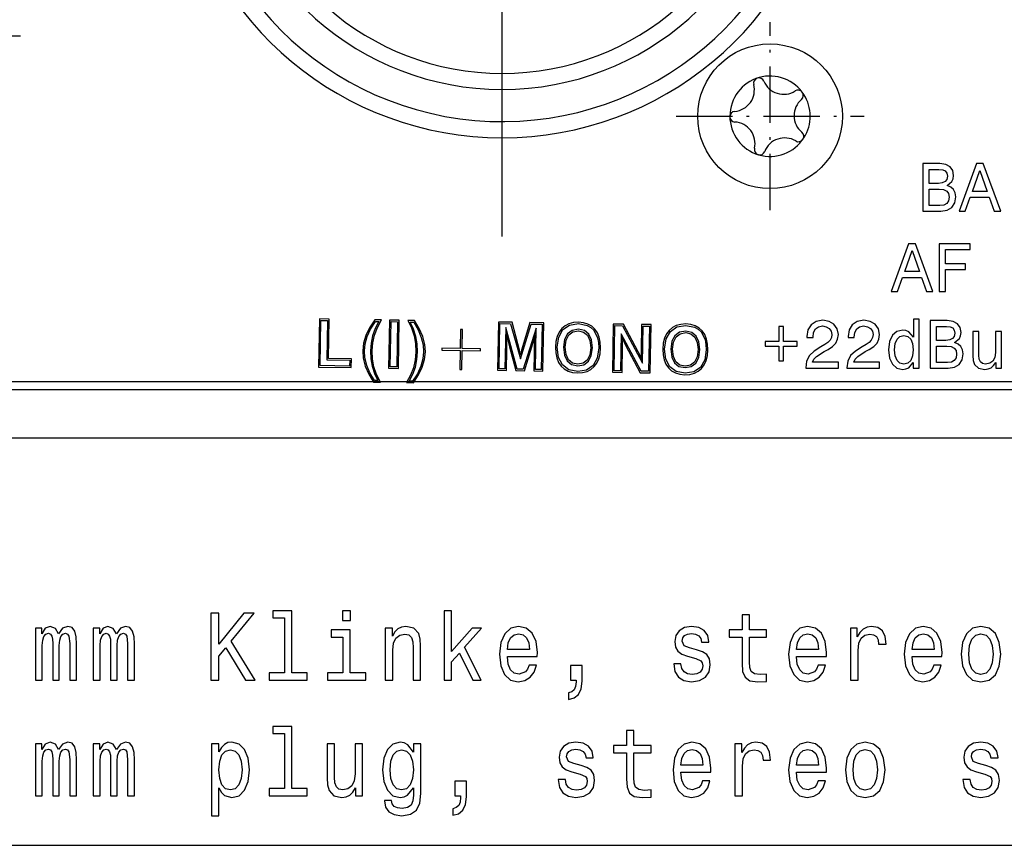
# Model space of a CAD drawing. Extents: x 0 to 594, y 0 to 420.
# Drawn here: x 170 to 207, y 230 to 260 of the extents above; entities that cross this region are included whole.
import ezdxf

# ---------------------------------------------------------------- set-up
doc = ezdxf.new("R2010")
doc.units = 0
doc.linetypes.add('DASHDOT', pattern=[18.5, 12, -3, 0.5, -3])
doc.layers.get('0').update_dxf_attribs({"linetype": 'CONTINUOUS'})

msp = doc.modelspace()

# ---------------------------------------------------------------- linework, layer by layer
at = {"color": 7, "linetype": 'DASHDOT'}
msp.add_line((188.446, 252.268), (188.446, 287.387), dxfattribs=at)
at = {"color": 7, "linetype": 'DASHDOT', "ltscale": 0.1755}
for p, q in [((198.446, 253.248), (198.446, 260.268)), ((194.936, 256.758), (201.956, 256.758))]:
    msp.add_line(p, q, dxfattribs=at)
at = {"color": 7, "linetype": 'DASHDOT', "ltscale": 0.351}
msp.add_line((156.426, 259.758), (170.466, 259.758), dxfattribs=at)
at = {"color": 140}
msp.add_line((71.196, 246.858), (275.696, 246.858), dxfattribs=at)
at = {"color": 7}
for p, q in [((71.432, 246.558), (275.459, 246.558)), ((70.896, 244.758), (275.996, 244.758))]:
    msp.add_line(p, q, dxfattribs=at)
for points in [[(146.394, 258.723), (159.198, 229.545), (233.173, 229.545)], [(160.734, 258.03), (159.198, 229.545), (233.173, 229.545)]]:
    msp.add_lwpolyline(points, dxfattribs=at)
for points in [[(205.058, 254.173), (205.237, 254.322), (205.283, 254.421), (205.299, 254.544), (205.265, 254.736), (205.166, 254.874), (205.005, 254.958), (204.78, 254.989), (204.148, 254.989), (204.148, 253.215), (204.816, 253.215), (205.053, 253.251), (205.23, 253.355), (205.34, 253.522), (205.378, 253.747), (205.355, 253.897), (205.293, 254.023), (205.194, 254.115)], [(204.731, 254.253), (204.384, 254.253), (204.384, 254.777), (204.752, 254.777), (204.89, 254.761), (204.987, 254.715), (205.046, 254.636), (205.066, 254.519), (205.043, 254.401), (204.982, 254.319), (204.877, 254.268)], [(205.501, 253.215), (205.736, 253.215), (205.922, 253.736), (206.63, 253.736), (206.817, 253.215), (207.057, 253.215), (206.408, 254.991), (206.147, 254.991)], [(206.004, 253.954), (206.278, 254.736), (206.551, 253.954)], [(204.787, 253.427), (204.384, 253.427), (204.384, 254.038), (204.764, 254.038), (204.925, 254.02), (205.04, 253.966), (205.109, 253.874), (205.132, 253.741), (205.109, 253.601), (205.046, 253.504), (204.938, 253.445)], [(202.97, 250.222), (203.205, 250.222), (203.392, 250.744), (204.1, 250.744), (204.287, 250.222), (204.527, 250.222), (203.878, 251.999), (203.617, 251.999)], [(204.762, 250.222), (205, 250.222), (205, 251.038), (205.746, 251.038), (205.746, 251.25), (205, 251.25), (205, 251.782), (205.918, 251.782), (205.918, 251.996), (204.762, 251.996)], [(203.474, 250.961), (203.747, 251.743), (204.021, 250.961)], [(181.589, 247.395), (182.813, 247.374), (182.819, 247.707), (181.958, 247.722), (181.984, 249.189), (181.621, 249.195)], [(181.652, 247.452), (181.681, 249.136), (181.921, 249.132), (181.896, 247.665), (182.754, 247.65), (182.75, 247.433)], [(183.897, 246.832), (183.754, 247.115), (183.659, 247.399), (183.602, 247.691), (183.591, 247.999), (183.613, 248.304), (183.68, 248.593), (183.785, 248.877), (183.937, 249.155), (183.685, 249.159), (183.493, 248.864), (183.355, 248.571), (183.269, 248.282), (183.24, 248.005), (183.26, 247.724), (183.335, 247.432), (183.463, 247.137), (183.644, 246.836)], [(183.804, 246.891), (183.677, 246.893), (183.508, 247.176), (183.39, 247.459), (183.321, 247.736), (183.301, 248.004), (183.328, 248.266), (183.406, 248.538), (183.534, 248.816), (183.71, 249.101), (183.84, 249.099), (183.703, 248.836), (183.608, 248.567), (183.549, 248.29), (183.527, 248), (183.539, 247.707), (183.588, 247.425), (183.677, 247.156)], [(184.206, 247.35), (184.569, 247.343), (184.6, 249.143), (184.237, 249.149)], [(184.268, 247.406), (184.298, 249.091), (184.538, 249.086), (184.509, 247.402)], [(184.877, 246.815), (185.132, 246.81), (185.321, 247.105), (185.459, 247.395), (185.545, 247.684), (185.577, 247.964), (185.555, 248.242), (185.479, 248.534), (185.352, 248.832), (185.173, 249.133), (184.918, 249.137), (185.058, 248.855), (185.156, 248.567), (185.209, 248.274), (185.226, 247.97), (185.199, 247.665), (185.135, 247.373), (185.027, 247.092)], [(184.974, 246.87), (185.109, 247.134), (185.204, 247.397), (185.263, 247.677), (185.288, 247.969), (185.273, 248.26), (185.224, 248.539), (185.138, 248.811), (185.012, 249.078), (185.145, 249.076), (185.309, 248.785), (185.424, 248.503), (185.493, 248.229), (185.513, 247.965), (185.484, 247.698), (185.406, 247.424), (185.278, 247.146), (185.101, 246.868)], [(188.271, 247.279), (188.609, 247.273), (188.623, 248.041), (188.62, 248.294), (188.608, 248.627), (188.715, 248.147), (188.96, 247.267), (189.274, 247.261), (189.552, 248.148), (189.673, 248.609), (189.645, 248.289), (189.634, 247.901), (189.622, 247.255), (189.963, 247.249), (189.995, 249.049), (189.477, 249.058), (189.165, 248.029), (189.127, 247.84), (189.094, 248.03), (188.812, 249.069), (188.302, 249.078)], [(188.333, 247.333), (188.363, 249.02), (188.762, 249.013), (189.125, 247.699), (189.523, 248.999), (189.933, 248.992), (189.903, 247.305), (189.685, 247.309), (189.712, 248.853), (189.229, 247.317), (189.008, 247.321), (188.576, 248.873), (188.549, 247.329)], [(190.434, 248.14), (190.445, 247.924), (190.483, 247.736), (190.552, 247.572), (190.645, 247.435), (190.763, 247.325), (190.907, 247.245), (191.073, 247.197), (191.261, 247.176), (191.448, 247.191), (191.615, 247.233), (191.759, 247.308), (191.884, 247.413), (191.982, 247.547), (192.056, 247.708), (192.101, 247.895), (192.122, 248.11), (192.108, 248.323), (192.07, 248.512), (192.001, 248.676), (191.908, 248.813), (191.787, 248.922), (191.646, 249.002), (191.48, 249.053), (191.294, 249.074), (191.105, 249.059), (190.937, 249.015), (190.791, 248.94), (190.669, 248.834), (190.571, 248.701), (190.497, 248.539), (190.45, 248.352)], [(190.498, 248.139), (190.556, 248.516), (190.715, 248.793), (190.964, 248.964), (191.293, 249.019), (191.621, 248.953), (191.752, 248.878), (191.863, 248.776), (192.01, 248.49), (192.047, 248.312), (192.058, 248.111), (191.997, 247.732), (191.838, 247.454), (191.589, 247.286), (191.265, 247.234), (190.934, 247.297), (190.692, 247.474), (190.543, 247.757)], [(192.561, 247.204), (192.919, 247.197), (192.936, 248.204), (192.931, 248.324), (192.912, 248.515), (192.995, 248.323), (193.052, 248.212), (193.601, 247.186), (193.974, 247.179), (194.005, 248.979), (193.649, 248.985), (193.632, 247.976), (193.637, 247.846), (193.656, 247.67), (193.566, 247.872), (193.526, 247.963), (192.972, 248.997), (192.592, 249.003)], [(192.623, 247.26), (192.652, 248.945), (192.932, 248.94), (193.685, 247.547), (193.71, 248.926), (193.943, 248.922), (193.913, 247.238), (193.636, 247.243), (192.883, 248.638), (192.858, 247.256)], [(194.441, 248.07), (194.452, 247.854), (194.491, 247.666), (194.559, 247.502), (194.652, 247.365), (194.771, 247.255), (194.914, 247.175), (195.08, 247.127), (195.269, 247.106), (195.455, 247.121), (195.623, 247.163), (195.767, 247.238), (195.891, 247.343), (195.989, 247.477), (196.063, 247.638), (196.108, 247.825), (196.129, 248.04), (196.116, 248.253), (196.077, 248.442), (196.009, 248.606), (195.916, 248.743), (195.795, 248.852), (195.654, 248.932), (195.488, 248.983), (195.302, 249.004), (195.113, 248.99), (194.945, 248.945), (194.799, 248.87), (194.677, 248.764), (194.579, 248.631), (194.505, 248.469), (194.457, 248.282)], [(194.505, 248.069), (194.563, 248.446), (194.723, 248.723), (194.971, 248.894), (195.301, 248.949), (195.629, 248.883), (195.76, 248.808), (195.871, 248.706), (196.018, 248.42), (196.054, 248.242), (196.065, 248.041), (196.005, 247.662), (195.845, 247.384), (195.597, 247.216), (195.272, 247.164), (194.942, 247.227), (194.7, 247.404), (194.55, 247.687)], [(198.772, 248.909), (198.772, 248.354), (198.266, 248.354), (198.266, 248.178), (198.772, 248.178), (198.772, 247.623), (198.951, 247.623), (198.951, 248.178), (199.455, 248.178), (199.455, 248.354), (198.951, 248.354), (198.951, 248.909)], [(199.777, 247.355), (200.996, 247.355), (200.996, 247.574), (200.032, 247.574), (200.086, 247.694), (200.178, 247.794), (200.462, 247.976), (200.613, 248.052), (200.781, 248.162), (200.901, 248.29), (200.97, 248.441), (200.996, 248.612), (200.953, 248.827), (200.832, 248.996), (200.648, 249.103), (200.411, 249.141), (200.165, 249.098), (199.979, 248.978), (199.859, 248.786), (199.818, 248.533), (199.818, 248.497), (200.05, 248.497), (200.05, 248.518), (200.073, 248.691), (200.142, 248.819), (200.252, 248.901), (200.398, 248.929), (200.546, 248.904), (200.656, 248.84), (200.728, 248.74), (200.753, 248.615), (200.735, 248.497), (200.687, 248.397), (200.605, 248.311), (200.492, 248.234), (200.342, 248.152), (200.091, 247.994), (199.915, 247.825), (199.81, 247.62), (199.777, 247.362)], [(201.316, 247.355), (202.535, 247.355), (202.535, 247.574), (201.571, 247.574), (201.625, 247.694), (201.717, 247.794), (202.001, 247.976), (202.151, 248.052), (202.32, 248.162), (202.44, 248.29), (202.509, 248.441), (202.535, 248.612), (202.491, 248.827), (202.371, 248.996), (202.187, 249.103), (201.949, 249.141), (201.704, 249.098), (201.517, 248.978), (201.397, 248.786), (201.356, 248.533), (201.356, 248.497), (201.589, 248.497), (201.589, 248.518), (201.612, 248.691), (201.681, 248.819), (201.791, 248.901), (201.937, 248.929), (202.085, 248.904), (202.195, 248.84), (202.266, 248.74), (202.292, 248.615), (202.274, 248.497), (202.226, 248.397), (202.144, 248.311), (202.031, 248.234), (201.88, 248.152), (201.63, 247.994), (201.454, 247.825), (201.349, 247.62), (201.316, 247.362)], [(203.793, 247.567), (203.793, 247.355), (204.017, 247.355), (204.017, 249.19), (203.795, 249.19), (203.795, 248.518), (203.624, 248.712), (203.519, 248.758), (203.399, 248.776), (203.182, 248.725), (203.013, 248.581), (202.903, 248.351), (202.865, 248.042), (202.903, 247.733), (203.013, 247.5), (203.182, 247.355), (203.399, 247.306), (203.519, 247.324), (203.626, 247.37)], [(205.336, 248.313), (205.515, 248.461), (205.561, 248.561), (205.577, 248.684), (205.543, 248.875), (205.444, 249.013), (205.283, 249.098), (205.058, 249.129), (204.426, 249.129), (204.426, 247.355), (205.094, 247.355), (205.331, 247.39), (205.508, 247.495), (205.618, 247.661), (205.656, 247.886), (205.633, 248.037), (205.572, 248.162), (205.472, 248.254)], [(205.009, 248.392), (204.662, 248.392), (204.662, 248.916), (205.03, 248.916), (205.168, 248.901), (205.265, 248.855), (205.324, 248.776), (205.344, 248.658), (205.321, 248.541), (205.26, 248.459), (205.155, 248.408)], [(186.89, 248.795), (186.878, 248.087), (186.196, 248.099), (186.195, 248.023), (186.877, 248.012), (186.864, 247.303), (186.938, 247.302), (186.95, 248.01), (187.63, 247.998), (187.631, 248.074), (186.952, 248.085), (186.964, 248.794)], [(190.738, 248.134), (190.767, 247.838), (190.869, 247.624), (191.036, 247.491), (191.266, 247.444), (191.492, 247.483), (191.664, 247.613), (191.773, 247.823), (191.815, 248.116), (191.783, 248.407), (191.681, 248.624), (191.514, 248.757), (191.29, 248.806), (191.058, 248.765), (190.887, 248.638), (190.777, 248.427)], [(190.802, 248.133), (190.838, 248.401), (190.933, 248.597), (191.084, 248.712), (191.289, 248.751), (191.487, 248.705), (191.634, 248.582), (191.721, 248.385), (191.751, 248.117), (191.715, 247.847), (191.62, 247.651), (191.469, 247.536), (191.267, 247.499), (191.066, 247.543), (190.919, 247.666), (190.829, 247.862)], [(194.746, 248.064), (194.775, 247.769), (194.877, 247.554), (195.044, 247.421), (195.273, 247.374), (195.5, 247.413), (195.671, 247.543), (195.781, 247.753), (195.823, 248.046), (195.791, 248.337), (195.689, 248.554), (195.522, 248.687), (195.297, 248.736), (195.066, 248.695), (194.894, 248.568), (194.785, 248.357)], [(194.809, 248.063), (194.846, 248.331), (194.94, 248.527), (195.092, 248.642), (195.296, 248.681), (195.494, 248.635), (195.642, 248.512), (195.729, 248.315), (195.759, 248.047), (195.722, 247.777), (195.628, 247.581), (195.476, 247.466), (195.274, 247.429), (195.074, 247.473), (194.926, 247.596), (194.837, 247.792)], [(203.437, 248.574), (203.585, 248.538), (203.698, 248.438), (203.764, 248.272), (203.79, 248.042), (203.764, 247.81), (203.698, 247.643), (203.585, 247.541), (203.437, 247.508), (203.297, 247.541), (203.189, 247.643), (203.118, 247.812), (203.095, 248.042), (203.118, 248.27), (203.189, 248.436), (203.297, 248.538)], [(207.085, 248.727), (206.86, 248.727), (206.86, 247.935), (206.834, 247.751), (206.76, 247.618), (206.645, 247.536), (206.494, 247.51), (206.374, 247.531), (206.298, 247.592), (206.254, 247.697), (206.244, 247.845), (206.244, 248.727), (206.019, 248.727), (206.019, 247.825), (206.027, 247.643), (206.075, 247.493), (206.223, 247.355), (206.461, 247.306), (206.589, 247.324), (206.699, 247.37), (206.793, 247.449), (206.87, 247.564), (206.87, 247.355), (207.085, 247.355)], [(205.066, 247.567), (204.662, 247.567), (204.662, 248.178), (205.043, 248.178), (205.204, 248.16), (205.319, 248.106), (205.388, 248.014), (205.411, 247.881), (205.388, 247.741), (205.324, 247.643), (205.216, 247.585)], [(177.572, 235.714), (177.864, 235.714), (177.864, 236.604), (178.124, 236.921), (178.863, 235.714), (179.218, 235.714), (178.33, 237.162), (179.192, 238.214), (178.805, 238.214), (177.864, 237.057), (177.864, 238.214), (177.572, 238.214)], [(180.317, 238.034), (180.317, 235.98), (179.743, 235.98), (179.743, 235.714), (181.167, 235.714), (181.167, 235.98), (180.596, 235.98), (180.596, 238.3), (179.88, 238.3), (179.88, 238.034)], [(182.783, 238.3), (182.488, 238.3), (182.488, 237.94), (182.783, 237.94)], [(186.275, 235.714), (186.554, 235.714), (186.554, 236.395), (186.846, 236.715), (187.347, 235.714), (187.661, 235.714), (187.036, 236.935), (187.677, 237.648), (187.325, 237.648), (186.554, 236.777), (186.554, 238.3), (186.275, 238.3)], [(197.403, 237.313), (197.403, 236.344), (197.422, 236.031), (197.511, 235.815), (197.689, 235.689), (197.99, 235.645), (198.319, 235.663), (198.319, 235.937), (198.079, 235.916), (197.86, 235.944), (197.742, 236.034), (197.692, 236.186), (197.682, 236.398), (197.682, 237.313), (198.319, 237.313), (198.319, 237.583), (197.682, 237.583), (197.682, 238.149), (197.403, 238.149), (197.403, 237.583), (196.921, 237.583), (196.921, 237.313)], [(171.018, 235.714), (171.275, 235.714), (171.275, 237.007), (171.291, 237.202), (171.338, 237.342), (171.411, 237.425), (171.506, 237.457), (171.582, 237.429), (171.633, 237.356), (171.658, 237.234), (171.668, 237.072), (171.668, 235.714), (171.909, 235.714), (171.909, 237.007), (171.925, 237.198), (171.972, 237.338), (172.048, 237.425), (172.143, 237.457), (172.219, 237.429), (172.27, 237.356), (172.302, 237.072), (172.302, 235.714), (172.559, 235.714), (172.559, 237.05), (172.543, 237.328), (172.492, 237.54), (172.391, 237.67), (172.226, 237.717), (172.032, 237.645), (171.883, 237.436), (171.766, 237.641), (171.57, 237.717), (171.389, 237.645), (171.265, 237.443), (171.265, 237.648), (171.018, 237.648)], [(173.176, 235.714), (173.433, 235.714), (173.433, 237.007), (173.449, 237.202), (173.497, 237.342), (173.569, 237.425), (173.665, 237.457), (173.741, 237.429), (173.791, 237.356), (173.817, 237.234), (173.826, 237.072), (173.826, 235.714), (174.067, 235.714), (174.067, 237.007), (174.083, 237.198), (174.131, 237.338), (174.207, 237.425), (174.302, 237.457), (174.378, 237.429), (174.429, 237.356), (174.46, 237.072), (174.46, 235.714), (174.717, 235.714), (174.717, 237.05), (174.701, 237.328), (174.65, 237.54), (174.549, 237.67), (174.384, 237.717), (174.191, 237.645), (174.042, 237.436), (173.924, 237.641), (173.728, 237.717), (173.547, 237.645), (173.424, 237.443), (173.424, 237.648), (173.176, 237.648)], [(182.773, 235.98), (182.773, 237.583), (182.057, 237.583), (182.057, 237.313), (182.495, 237.313), (182.495, 235.98), (181.924, 235.98), (181.924, 235.714), (183.35, 235.714), (183.35, 235.98)], [(184.079, 235.714), (184.358, 235.714), (184.358, 236.831), (184.387, 237.086), (184.479, 237.274), (184.621, 237.389), (184.811, 237.432), (184.964, 237.396), (185.059, 237.299), (185.106, 237.137), (185.122, 236.921), (185.122, 235.714), (185.401, 235.714), (185.401, 236.985), (185.388, 237.241), (185.331, 237.454), (185.144, 237.648), (184.853, 237.717), (184.691, 237.691), (184.555, 237.623), (184.437, 237.508), (184.345, 237.353), (184.345, 237.648), (184.079, 237.648)], [(188.64, 236.589), (189.756, 236.589), (189.759, 236.737), (189.708, 237.151), (189.569, 237.461), (189.347, 237.648), (189.052, 237.717), (188.764, 237.645), (188.542, 237.443), (188.399, 237.115), (188.348, 236.683), (188.396, 236.24), (188.538, 235.916), (188.757, 235.714), (189.042, 235.645), (189.29, 235.692), (189.493, 235.815), (189.642, 236.009), (189.727, 236.269), (189.451, 236.269), (189.394, 236.124), (189.312, 236.016), (189.077, 235.93), (188.897, 235.97), (188.76, 236.096), (188.672, 236.301), (188.64, 236.578)], [(195.705, 236.841), (195.435, 236.913), (195.235, 236.996), (195.169, 237.166), (195.188, 237.284), (195.254, 237.371), (195.362, 237.425), (195.518, 237.447), (195.667, 237.425), (195.784, 237.36), (195.86, 237.263), (195.892, 237.133), (196.164, 237.133), (196.164, 237.14), (196.117, 237.374), (195.987, 237.558), (195.784, 237.673), (195.518, 237.717), (195.248, 237.673), (195.052, 237.555), (194.928, 237.378), (194.89, 237.155), (194.918, 236.939), (195.007, 236.787), (195.153, 236.679), (195.365, 236.604), (195.676, 236.517), (195.866, 236.427), (195.917, 236.355), (195.936, 236.247), (195.907, 236.114), (195.831, 236.013), (195.708, 235.948), (195.543, 235.926), (195.369, 235.948), (195.242, 236.024), (195.156, 236.146), (195.121, 236.315), (194.852, 236.315), (194.896, 236.027), (195.026, 235.818), (195.232, 235.692), (195.518, 235.645), (195.816, 235.692), (196.034, 235.818), (196.167, 236.02), (196.215, 236.283), (196.18, 236.51), (196.082, 236.665), (195.92, 236.766)], [(199.432, 236.589), (200.548, 236.589), (200.551, 236.737), (200.5, 237.151), (200.361, 237.461), (200.139, 237.648), (199.844, 237.717), (199.555, 237.645), (199.333, 237.443), (199.191, 237.115), (199.14, 236.683), (199.188, 236.24), (199.33, 235.916), (199.549, 235.714), (199.834, 235.645), (200.082, 235.692), (200.284, 235.815), (200.433, 236.009), (200.519, 236.269), (200.243, 236.269), (200.186, 236.124), (200.104, 236.016), (199.869, 235.93), (199.688, 235.97), (199.552, 236.096), (199.463, 236.301), (199.432, 236.578)], [(201.451, 235.714), (201.73, 235.714), (201.73, 236.82), (201.758, 237.086), (201.844, 237.277), (201.983, 237.393), (202.17, 237.432), (202.31, 237.407), (202.414, 237.335), (202.478, 237.212), (202.5, 237.047), (202.782, 237.047), (202.744, 237.338), (202.639, 237.547), (202.465, 237.673), (202.227, 237.717), (202.066, 237.688), (201.926, 237.616), (201.802, 237.493), (201.704, 237.328), (201.704, 237.648), (201.451, 237.648)], [(203.748, 236.589), (204.864, 236.589), (204.867, 236.737), (204.817, 237.151), (204.677, 237.461), (204.455, 237.648), (204.161, 237.717), (203.872, 237.645), (203.65, 237.443), (203.507, 237.115), (203.457, 236.683), (203.504, 236.24), (203.647, 235.916), (203.866, 235.714), (204.151, 235.645), (204.398, 235.692), (204.601, 235.815), (204.75, 236.009), (204.836, 236.269), (204.56, 236.269), (204.503, 236.124), (204.42, 236.016), (204.186, 235.93), (204.005, 235.97), (203.869, 236.096), (203.78, 236.301), (203.748, 236.578)], [(205.58, 236.679), (205.631, 236.24), (205.777, 235.916), (206.008, 235.714), (206.319, 235.645), (206.626, 235.714), (206.858, 235.912), (207.004, 236.236), (207.057, 236.679), (207.004, 237.119), (206.858, 237.447), (206.626, 237.645), (206.319, 237.717), (206.008, 237.645), (205.777, 237.443), (205.631, 237.119)], [(188.64, 236.856), (188.675, 237.104), (188.76, 237.288), (188.89, 237.4), (189.062, 237.439), (189.23, 237.4), (189.359, 237.288), (189.439, 237.104), (189.467, 236.856)], [(199.432, 236.856), (199.467, 237.104), (199.552, 237.288), (199.682, 237.4), (199.853, 237.439), (200.021, 237.4), (200.151, 237.288), (200.231, 237.104), (200.259, 236.856)], [(203.748, 236.856), (203.783, 237.104), (203.869, 237.288), (203.999, 237.4), (204.17, 237.439), (204.338, 237.4), (204.468, 237.288), (204.547, 237.104), (204.576, 236.856)], [(205.866, 236.683), (205.894, 237.007), (205.983, 237.241), (206.125, 237.385), (206.319, 237.436), (206.509, 237.385), (206.652, 237.245), (206.74, 237.007), (206.772, 236.683), (206.74, 236.355), (206.652, 236.117), (206.509, 235.973), (206.319, 235.926), (206.125, 235.973), (205.983, 236.117), (205.894, 236.355)], [(190.992, 235.714), (191.204, 235.714), (191.204, 235.645), (191.188, 235.472), (191.137, 235.35), (191.049, 235.271), (190.916, 235.231), (190.916, 234.986), (191.134, 235.044), (191.296, 235.177), (191.394, 235.39), (191.429, 235.674), (191.429, 236.254), (190.992, 236.254)], [(180.317, 233.715), (180.317, 231.661), (179.743, 231.661), (179.743, 231.395), (181.167, 231.395), (181.167, 231.661), (180.596, 231.661), (180.596, 233.981), (179.88, 233.981), (179.88, 233.715)], [(193.087, 232.994), (193.087, 232.025), (193.106, 231.712), (193.194, 231.496), (193.372, 231.369), (193.673, 231.326), (194.003, 231.344), (194.003, 231.618), (193.762, 231.596), (193.543, 231.625), (193.426, 231.715), (193.375, 231.867), (193.366, 232.079), (193.366, 232.994), (194.003, 232.994), (194.003, 233.264), (193.366, 233.264), (193.366, 233.83), (193.087, 233.83), (193.087, 233.264), (192.605, 233.264), (192.605, 232.994)], [(171.018, 231.395), (171.275, 231.395), (171.275, 232.688), (171.291, 232.882), (171.338, 233.023), (171.411, 233.106), (171.506, 233.138), (171.582, 233.109), (171.633, 233.037), (171.658, 232.915), (171.668, 232.753), (171.668, 231.395), (171.909, 231.395), (171.909, 232.688), (171.925, 232.879), (171.972, 233.019), (172.048, 233.106), (172.143, 233.138), (172.219, 233.109), (172.27, 233.037), (172.302, 232.753), (172.302, 231.395), (172.559, 231.395), (172.559, 232.731), (172.543, 233.008), (172.492, 233.221), (172.391, 233.351), (172.226, 233.398), (172.032, 233.326), (171.883, 233.117), (171.766, 233.322), (171.57, 233.398), (171.389, 233.326), (171.265, 233.124), (171.265, 233.329), (171.018, 233.329)], [(173.176, 231.395), (173.433, 231.395), (173.433, 232.688), (173.449, 232.882), (173.497, 233.023), (173.569, 233.106), (173.665, 233.138), (173.741, 233.109), (173.791, 233.037), (173.817, 232.915), (173.826, 232.753), (173.826, 231.395), (174.067, 231.395), (174.067, 232.688), (174.083, 232.879), (174.131, 233.019), (174.207, 233.106), (174.302, 233.138), (174.378, 233.109), (174.429, 233.037), (174.46, 232.753), (174.46, 231.395), (174.717, 231.395), (174.717, 232.731), (174.701, 233.008), (174.65, 233.221), (174.549, 233.351), (174.384, 233.398), (174.191, 233.326), (174.042, 233.117), (173.924, 233.322), (173.728, 233.398), (173.547, 233.326), (173.424, 233.124), (173.424, 233.329), (173.176, 233.329)], [(177.867, 233.03), (177.867, 233.329), (177.588, 233.329), (177.588, 230.645), (177.867, 230.645), (177.867, 231.69), (177.965, 231.521), (178.076, 231.409), (178.355, 231.326), (178.622, 231.395), (178.831, 231.6), (178.967, 231.924), (179.018, 232.364), (178.967, 232.8), (178.831, 233.124), (178.622, 233.326), (178.355, 233.398), (178.203, 233.376), (178.073, 233.307), (177.962, 233.192)], [(178.308, 231.611), (178.121, 231.658), (177.984, 231.802), (177.899, 232.036), (177.87, 232.364), (177.899, 232.688), (177.984, 232.922), (178.121, 233.063), (178.308, 233.113), (178.479, 233.063), (178.615, 232.918), (178.701, 232.684), (178.733, 232.364), (178.701, 232.039), (178.615, 231.802), (178.479, 231.658)], [(183.233, 233.329), (182.954, 233.329), (182.954, 232.212), (182.922, 231.953), (182.831, 231.766), (182.688, 231.65), (182.501, 231.614), (182.352, 231.643), (182.257, 231.73), (182.203, 231.877), (182.19, 232.086), (182.19, 233.329), (181.911, 233.329), (181.911, 232.057), (181.921, 231.802), (181.981, 231.589), (182.165, 231.395), (182.46, 231.326), (182.618, 231.351), (182.754, 231.416), (182.872, 231.528), (182.967, 231.69), (182.967, 231.395), (183.233, 231.395)], [(185.404, 231.481), (185.404, 233.329), (185.138, 233.329), (185.138, 233.016), (184.919, 233.3), (184.786, 233.372), (184.637, 233.398), (184.368, 233.326), (184.158, 233.124), (184.022, 232.8), (183.974, 232.364), (184.022, 231.924), (184.158, 231.6), (184.368, 231.395), (184.637, 231.326), (184.789, 231.351), (184.916, 231.416), (185.138, 231.69), (185.138, 231.416), (185.113, 231.2), (185.043, 231.045), (184.91, 230.955), (184.71, 230.923), (184.536, 230.944), (184.412, 230.998), (184.339, 231.092), (184.317, 231.218), (184.047, 231.218), (184.047, 231.204), (184.089, 230.973), (184.215, 230.8), (184.418, 230.689), (184.694, 230.649), (185.024, 230.703), (185.242, 230.854), (185.366, 231.117)], [(184.263, 232.364), (184.291, 232.684), (184.377, 232.922), (184.51, 233.063), (184.688, 233.113), (184.875, 233.063), (185.014, 232.922), (185.1, 232.684), (185.132, 232.364), (185.1, 232.036), (185.014, 231.802), (184.875, 231.658), (184.688, 231.611), (184.51, 231.658), (184.377, 231.802), (184.291, 232.039)], [(191.388, 232.522), (191.118, 232.594), (190.919, 232.677), (190.852, 232.846), (190.871, 232.965), (190.938, 233.052), (191.046, 233.106), (191.201, 233.127), (191.35, 233.106), (191.467, 233.041), (191.543, 232.944), (191.575, 232.814), (191.848, 232.814), (191.848, 232.821), (191.8, 233.055), (191.67, 233.239), (191.467, 233.354), (191.201, 233.398), (190.931, 233.354), (190.735, 233.235), (190.611, 233.059), (190.573, 232.836), (190.602, 232.619), (190.69, 232.468), (190.836, 232.36), (191.049, 232.284), (191.359, 232.198), (191.55, 232.108), (191.6, 232.036), (191.619, 231.928), (191.591, 231.795), (191.515, 231.694), (191.391, 231.629), (191.226, 231.607), (191.052, 231.629), (190.925, 231.704), (190.839, 231.827), (190.805, 231.996), (190.535, 231.996), (190.58, 231.708), (190.71, 231.499), (190.916, 231.373), (191.201, 231.326), (191.499, 231.373), (191.718, 231.499), (191.851, 231.701), (191.898, 231.964), (191.863, 232.191), (191.765, 232.346), (191.603, 232.447)], [(195.115, 232.27), (196.231, 232.27), (196.234, 232.418), (196.183, 232.832), (196.044, 233.142), (195.822, 233.329), (195.527, 233.398), (195.239, 233.326), (195.017, 233.124), (194.874, 232.796), (194.823, 232.364), (194.871, 231.921), (195.014, 231.596), (195.232, 231.395), (195.518, 231.326), (195.765, 231.373), (195.968, 231.496), (196.117, 231.69), (196.202, 231.949), (195.927, 231.949), (195.869, 231.805), (195.787, 231.697), (195.552, 231.611), (195.372, 231.65), (195.235, 231.777), (195.147, 231.982), (195.115, 232.259)], [(195.115, 232.537), (195.15, 232.785), (195.235, 232.969), (195.365, 233.081), (195.537, 233.12), (195.705, 233.081), (195.835, 232.969), (195.914, 232.785), (195.942, 232.537)], [(197.134, 231.395), (197.413, 231.395), (197.413, 232.501), (197.441, 232.767), (197.527, 232.958), (197.666, 233.073), (197.853, 233.113), (197.993, 233.088), (198.098, 233.016), (198.161, 232.893), (198.183, 232.728), (198.465, 232.728), (198.427, 233.019), (198.323, 233.228), (198.148, 233.354), (197.911, 233.398), (197.749, 233.369), (197.609, 233.297), (197.486, 233.174), (197.387, 233.008), (197.387, 233.329), (197.134, 233.329)], [(199.432, 232.27), (200.548, 232.27), (200.551, 232.418), (200.5, 232.832), (200.361, 233.142), (200.139, 233.329), (199.844, 233.398), (199.555, 233.326), (199.333, 233.124), (199.191, 232.796), (199.14, 232.364), (199.188, 231.921), (199.33, 231.596), (199.549, 231.395), (199.834, 231.326), (200.082, 231.373), (200.284, 231.496), (200.433, 231.69), (200.519, 231.949), (200.243, 231.949), (200.186, 231.805), (200.104, 231.697), (199.869, 231.611), (199.688, 231.65), (199.552, 231.777), (199.463, 231.982), (199.432, 232.259)], [(199.432, 232.537), (199.467, 232.785), (199.552, 232.969), (199.682, 233.081), (199.853, 233.12), (200.021, 233.081), (200.151, 232.969), (200.231, 232.785), (200.259, 232.537)], [(201.264, 232.36), (201.314, 231.921), (201.46, 231.596), (201.691, 231.395), (202.002, 231.326), (202.31, 231.395), (202.541, 231.593), (202.687, 231.917), (202.741, 232.36), (202.687, 232.8), (202.541, 233.127), (202.31, 233.326), (202.002, 233.398), (201.691, 233.326), (201.46, 233.124), (201.314, 232.8)], [(201.549, 232.364), (201.577, 232.688), (201.666, 232.922), (201.809, 233.066), (202.002, 233.117), (202.192, 233.066), (202.335, 232.926), (202.424, 232.688), (202.455, 232.364), (202.424, 232.036), (202.335, 231.798), (202.192, 231.654), (202.002, 231.607), (201.809, 231.654), (201.666, 231.798), (201.577, 232.036)], [(206.496, 232.522), (206.227, 232.594), (206.027, 232.677), (205.961, 232.846), (205.98, 232.965), (206.046, 233.052), (206.154, 233.106), (206.309, 233.127), (206.458, 233.106), (206.576, 233.041), (206.652, 232.944), (206.683, 232.814), (206.956, 232.814), (206.956, 232.821), (206.908, 233.055), (206.779, 233.239), (206.576, 233.354), (206.309, 233.398), (206.04, 233.354), (205.843, 233.235), (205.72, 233.059), (205.682, 232.836), (205.71, 232.619), (205.799, 232.468), (205.945, 232.36), (206.157, 232.284), (206.468, 232.198), (206.658, 232.108), (206.709, 232.036), (206.728, 231.928), (206.699, 231.795), (206.623, 231.694), (206.5, 231.629), (206.335, 231.607), (206.16, 231.629), (206.034, 231.704), (205.948, 231.827), (205.913, 231.996), (205.644, 231.996), (205.688, 231.708), (205.818, 231.499), (206.024, 231.373), (206.309, 231.326), (206.607, 231.373), (206.826, 231.499), (206.959, 231.701), (207.007, 231.964), (206.972, 232.191), (206.874, 232.346), (206.712, 232.447)], [(186.675, 231.395), (186.887, 231.395), (186.887, 231.326), (186.871, 231.153), (186.821, 231.031), (186.732, 230.952), (186.599, 230.912), (186.599, 230.667), (186.818, 230.725), (186.979, 230.858), (187.078, 231.07), (187.112, 231.355), (187.112, 231.935), (186.675, 231.935)]]:
    msp.add_lwpolyline(points, close=True, dxfattribs=at)
msp.add_circle((198.446, 256.758), 2.7, dxfattribs=at)
for centre, radius, start, end in [((188.446, 268.258), 12.3, 111.0756, 68.9245), ((188.446, 268.258), 11.7, 180, 74.9749), ((188.446, 268.258), 10.5, 103.7742, 76.2258), ((188.446, 268.258), 9.9, 104.627, 75.373), ((198.446, 256.758), 1.5, 36.7206, 332.0727), ((198.028, 257.989), 0.2, 22.8917, 194.5494), ((198.95, 258.378), 0.8, 202.8917, 302.5494), ((197.06, 257.738), 0.8, 274.8917, 14.5494), ((199.488, 257.535), 0.2, 310.8917, 122.5494), ((200.142, 256.779), 0.8, 130.8917, 230.5494), ((198.446, 256.758), 1.5, 332.0727, 36.7206), ((197.146, 256.741), 0.2, 94.8917, 266.5494), ((197.085, 255.743), 0.8, 346.8917, 86.5494), ((198.99, 255.151), 0.8, 58.8917, 158.5494), ((199.507, 256.007), 0.2, 238.8917, 50.5494), ((198.059, 255.516), 0.2, 166.8917, 338.5494)]:
    msp.add_arc(centre, radius, start, end, dxfattribs=at)

doc.saveas('drawing.dxf')
